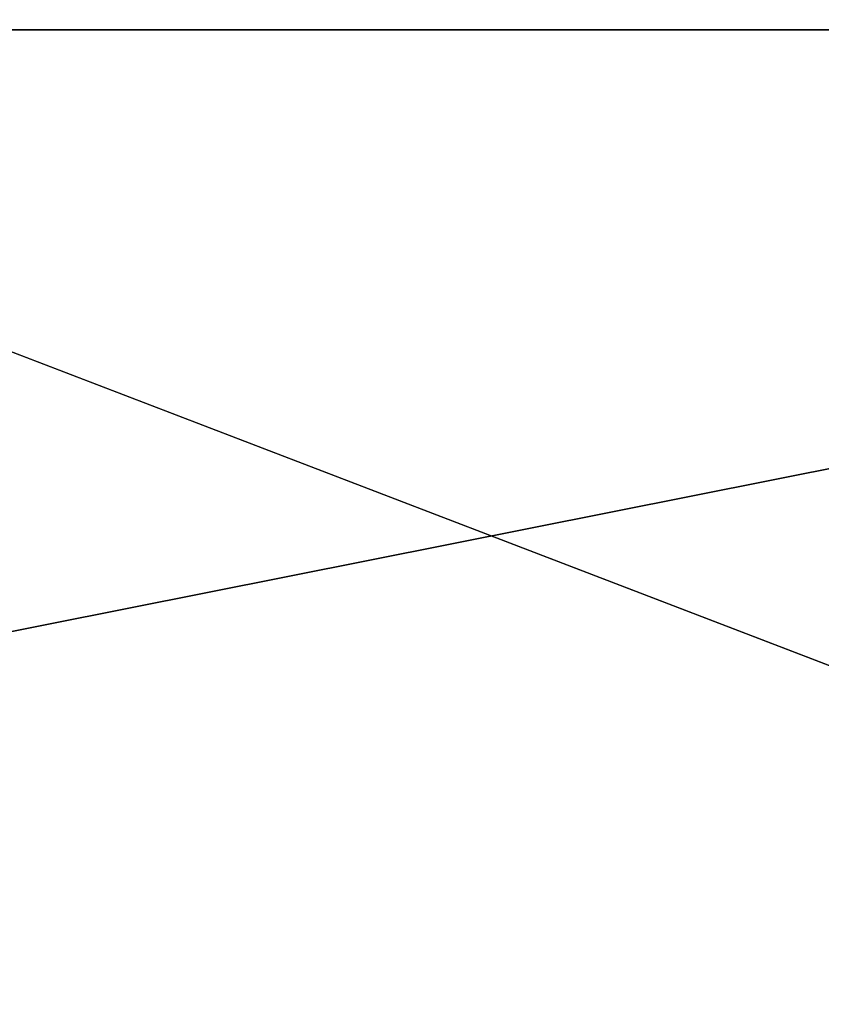
# Model space of a CAD drawing. Units: millimetres. Extents: x -190 to 237, y -320 to 320.
# Drawn here: x -47 to -46, y -316 to -315 of the extents above; entities that cross this region are included whole.
import ezdxf

# ---------------------------------------------------------------- set-up
doc = ezdxf.new("R2010")
doc.units = ezdxf.units.MM
doc.header["$LTSCALE"] = 81.481481
for name, color, linetype in [('10140', 7, 'CONTINUOUS'), ('11965', 7, 'CONTINUOUS'), ('11967', 7, 'CONTINUOUS'), ('11995', 7, 'CONTINUOUS')]:
    doc.layers.add(name, color=color, linetype=linetype)

msp = doc.modelspace()

# ---------------------------------------------------------------- linework, layer by layer
at = {"layer": '10140', "color": 254, "linetype": 'Continuous', "true_color": 0xd2d2ff}
for points in [[(-51.96151, -315.02, 120.82477), (-43.9932, -315.02, 108.06199), (-50.05471, -228.98, 116.92951), (-51.96151, -315.02, 120.82477)], [(-50.05471, -228.98, 116.92951), (-43.9932, -315.02, 108.06199), (-47.4021, -228.98, 112.35597), (-50.05471, -228.98, 116.92951)], [(-34.79854, -228.98, 140.96569), (-47.79774, -315.02, 135.28317), (-48.53543, -228.98, 132.82497), (-34.79854, -228.98, 140.96569)], [(-34.53011, -272.03865, 141.41213), (-47.79774, -315.02, 135.28317), (-34.79854, -228.98, 140.96569), (-34.53011, -272.03865, 141.41213)], [(-47.4021, -228.98, 112.35597), (-43.9932, -315.02, 108.06199), (-43.51207, -228.98, 108.77529), (-47.4021, -228.98, 112.35597)], [(-34.26194, -315.02, 141.85314), (-47.79774, -315.02, 135.28317), (-34.53011, -272.03865, 141.41213), (-34.26194, -315.02, 141.85314)]]:
    msp.add_3dface(points, dxfattribs=at)
at = {"layer": '11965', "color": 254, "linetype": 'Continuous', "true_color": 0xd2d2ff}
for points in [[(-64.41481, -311.5, 77.7857), (-37.49581, -311.5, 68.51675), (-64.41481, -316.5, 77.7857), (-64.41481, -311.5, 77.7857)], [(-64.41481, -316.5, 77.7857), (-37.49581, -311.5, 68.51675), (-37.60345, -316.5, 68.52438), (-64.41481, -316.5, 77.7857)]]:
    msp.add_3dface(points, dxfattribs=at)
at = {"layer": '11967', "color": 254, "linetype": 'Continuous', "true_color": 0xd2d2ff}
for points in [[(-35.4019, -311.5, 205.97794), (-56.88855, -311.5, 187.29988), (-56.70673, -316.5, 187.56774), (-35.4019, -311.5, 205.97794)], [(-35.20773, -316.5, 206.07218), (-35.4019, -311.5, 205.97794), (-56.70673, -316.5, 187.56774), (-35.20773, -316.5, 206.07218)]]:
    msp.add_3dface(points, dxfattribs=at)
at = {"layer": '11995', "color": 254, "linetype": 'Continuous', "true_color": 0xd2d2ff}
for points in [[(-43.9932, -315.02, 108.06199), (-51.96151, -315.02, 120.82477), (-53.93764, -317, 120.51792), (-43.9932, -315.02, 108.06199)], [(-43.9932, -315.02, 108.06199), (-53.93764, -317, 120.51792), (-45.07583, -317, 106.37998), (-43.9932, -315.02, 108.06199)], [(-47.79774, -315.02, 135.28317), (-42.63543, -317, 141.79047), (-49.34801, -317, 136.54661), (-47.79774, -315.02, 135.28317)], [(-47.79774, -315.02, 135.28317), (-34.26194, -315.02, 141.85314), (-42.63543, -317, 141.79047), (-47.79774, -315.02, 135.28317)]]:
    msp.add_3dface(points, dxfattribs=at)

doc.saveas('drawing.dxf')
